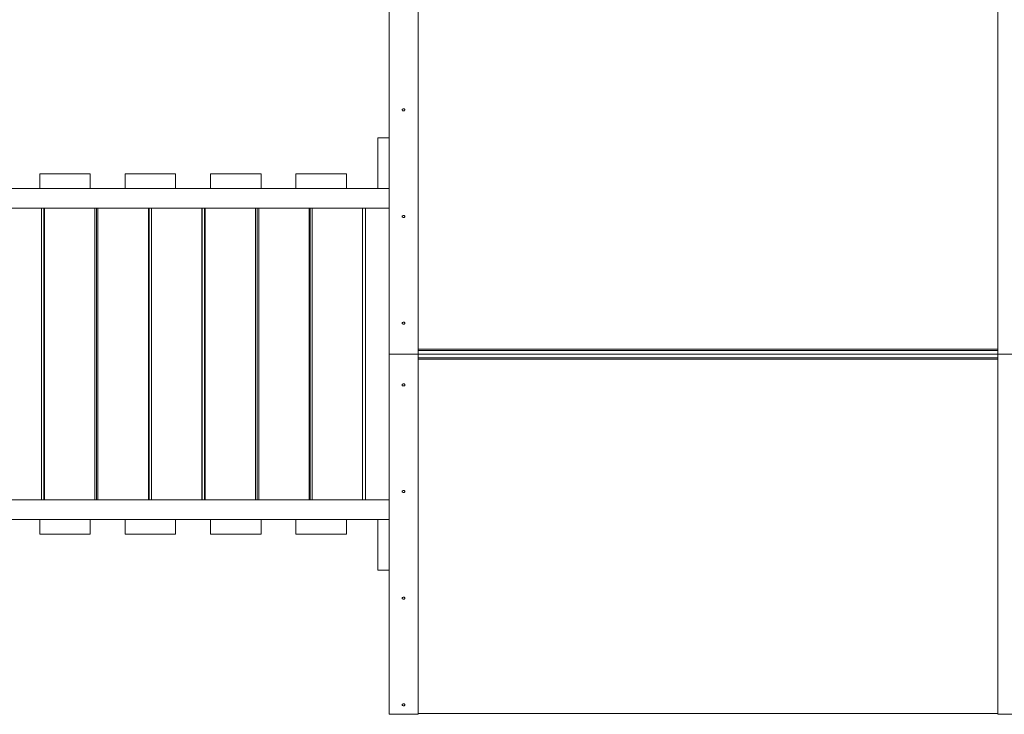
# Model space of a CAD drawing. Units: millimetres. Extents: x 98.7 to 179.7, y 68.4 to 159.8.
# Drawn here: x 139.1 to 156.1, y 107.1 to 119 of the extents above; entities that cross this region are included whole.
import ezdxf

# ---------------------------------------------------------------- set-up
doc = ezdxf.new("R2010")
doc.units = ezdxf.units.MM

msp = doc.modelspace()

# ---------------------------------------------------------------- linework, layer by layer
at = {"color": 7, "linetype": 'Continuous', "lineweight": 15}
for p, q in [((145.49, 119.479), (145.49, 113.279)), ((145.99, 119.479), (145.99, 113.279)), ((155.97, 119.479), (155.97, 113.279)), ((145.49, 116.999), (145.3, 116.999)), ((145.3, 116.999), (145.3, 116.129)), ((139.476, 116.129), (139.476, 116.379)), ((140.346, 116.379), (139.476, 116.379)), ((140.346, 116.129), (140.346, 116.379)), ((140.946, 116.129), (140.946, 116.379)), ((141.816, 116.379), (140.946, 116.379)), ((141.816, 116.129), (141.816, 116.379)), ((142.416, 116.129), (142.416, 116.379)), ((143.286, 116.379), (142.416, 116.379)), ((143.286, 116.129), (143.286, 116.379)), ((143.886, 116.129), (143.886, 116.379)), ((144.756, 116.379), (143.886, 116.379)), ((144.756, 116.129), (144.756, 116.379)), ((145.3, 116.129), (132.767, 116.129)), ((145.49, 116.129), (145.3, 116.129)), ((145.49, 115.789), (132.767, 115.789)), ((139.505, 110.769), (139.505, 115.789)), ((139.548, 110.769), (139.548, 115.789)), ((139.558, 115.789), (139.558, 110.769)), ((140.424, 110.769), (140.424, 115.789)), ((140.454, 110.769), (140.454, 115.789)), ((140.477, 115.789), (140.477, 110.769)), ((141.346, 110.769), (141.346, 115.789)), ((141.363, 110.769), (141.363, 115.789)), ((141.4, 115.789), (141.4, 110.769)), ((142.269, 110.769), (142.269, 115.789)), ((142.273, 110.769), (142.273, 115.789)), ((142.313, 115.789), (142.313, 110.769)), ((142.323, 115.789), (142.323, 110.769)), ((143.192, 110.769), (143.192, 115.789)), ((143.222, 115.789), (143.222, 110.769)), ((143.246, 115.789), (143.246, 110.769)), ((144.114, 110.769), (144.114, 115.789)), ((144.13, 115.789), (144.13, 110.769)), ((144.167, 115.789), (144.167, 110.769)), ((145.032, 110.769), (145.032, 115.789)), ((145.035, 110.769), (145.035, 115.789)), ((145.084, 110.769), (145.084, 115.789)), ((145.99, 113.279), (145.49, 113.279)), ((145.49, 107.079), (145.49, 113.279)), ((145.99, 113.279), (145.49, 113.279)), ((155.97, 113.365), (145.99, 113.365)), ((155.97, 113.342), (145.99, 113.342)), ((155.97, 113.342), (145.99, 113.342)), ((145.99, 107.079), (145.99, 113.279)), ((155.97, 113.279), (145.99, 113.279)), ((155.97, 113.279), (145.99, 113.279)), ((155.97, 113.279), (145.99, 113.279)), ((145.99, 113.279), (155.97, 113.279)), ((155.97, 107.079), (155.97, 113.279)), ((155.97, 113.279), (156.47, 113.279)), ((155.97, 113.279), (156.47, 113.279)), ((155.97, 113.216), (145.99, 113.216)), ((155.97, 113.216), (145.99, 113.216)), ((155.97, 113.193), (145.99, 113.193)), ((145.49, 110.769), (132.767, 110.769)), ((145.3, 110.429), (132.767, 110.429)), ((139.476, 110.179), (139.476, 110.429)), ((140.346, 110.179), (140.346, 110.429)), ((140.946, 110.179), (140.946, 110.429)), ((141.816, 110.179), (141.816, 110.429)), ((142.416, 110.179), (142.416, 110.429)), ((143.286, 110.179), (143.286, 110.429)), ((143.886, 110.179), (143.886, 110.429)), ((144.756, 110.179), (144.756, 110.429)), ((145.49, 110.429), (145.3, 110.429)), ((145.3, 110.429), (145.3, 109.559)), ((140.346, 110.179), (139.476, 110.179)), ((141.816, 110.179), (140.946, 110.179)), ((143.286, 110.179), (142.416, 110.179)), ((144.756, 110.179), (143.886, 110.179)), ((145.49, 109.559), (145.3, 109.559)), ((145.99, 107.079), (145.49, 107.079)), ((145.99, 107.093), (155.97, 107.093)), ((155.97, 107.079), (156.47, 107.079))]:
    msp.add_line(p, q, dxfattribs=at)
at = {"color": 7, "linetype": 'Continuous', "lineweight": 15, "flags": 128}
for points in [[(145.718, 117.48), (145.719, 117.487), (145.724, 117.493), (145.732, 117.497), (145.74, 117.499), (145.749, 117.497), (145.756, 117.493), (145.761, 117.487), (145.763, 117.48), (145.761, 117.473), (145.756, 117.467), (145.749, 117.463), (145.74, 117.462), (145.732, 117.463), (145.724, 117.467), (145.719, 117.473), (145.718, 117.48)], [(145.718, 115.645), (145.719, 115.652), (145.724, 115.658), (145.732, 115.662), (145.74, 115.664), (145.749, 115.662), (145.756, 115.658), (145.761, 115.652), (145.763, 115.645), (145.761, 115.638), (145.756, 115.632), (145.749, 115.628), (145.74, 115.627), (145.732, 115.628), (145.724, 115.632), (145.719, 115.638), (145.718, 115.645)], [(145.718, 113.81), (145.719, 113.817), (145.724, 113.823), (145.732, 113.827), (145.74, 113.829), (145.749, 113.827), (145.756, 113.823), (145.761, 113.817), (145.763, 113.81), (145.761, 113.803), (145.756, 113.797), (145.749, 113.793), (145.74, 113.792), (145.732, 113.793), (145.724, 113.797), (145.719, 113.803), (145.718, 113.81)], [(145.718, 112.747), (145.719, 112.74), (145.724, 112.734), (145.732, 112.73), (145.74, 112.729), (145.749, 112.73), (145.756, 112.734), (145.761, 112.74), (145.763, 112.747), (145.761, 112.754), (145.756, 112.76), (145.749, 112.764), (145.74, 112.766), (145.732, 112.764), (145.724, 112.76), (145.719, 112.754), (145.718, 112.747)], [(145.718, 110.912), (145.719, 110.905), (145.724, 110.899), (145.732, 110.895), (145.74, 110.894), (145.749, 110.895), (145.756, 110.899), (145.761, 110.905), (145.763, 110.912), (145.761, 110.919), (145.756, 110.925), (145.749, 110.929), (145.74, 110.931), (145.732, 110.929), (145.724, 110.925), (145.719, 110.919), (145.718, 110.912)], [(145.718, 109.078), (145.719, 109.07), (145.724, 109.065), (145.732, 109.061), (145.74, 109.059), (145.749, 109.061), (145.756, 109.065), (145.761, 109.07), (145.763, 109.078), (145.761, 109.085), (145.756, 109.091), (145.749, 109.095), (145.74, 109.096), (145.732, 109.095), (145.724, 109.091), (145.719, 109.085), (145.718, 109.078)], [(145.718, 107.243), (145.719, 107.236), (145.724, 107.23), (145.732, 107.226), (145.74, 107.224), (145.749, 107.226), (145.756, 107.23), (145.761, 107.236), (145.763, 107.243), (145.761, 107.25), (145.756, 107.256), (145.749, 107.26), (145.74, 107.261), (145.732, 107.26), (145.724, 107.256), (145.719, 107.25), (145.718, 107.243)]]:
    msp.add_lwpolyline(points, dxfattribs=at)

doc.saveas('drawing.dxf')
